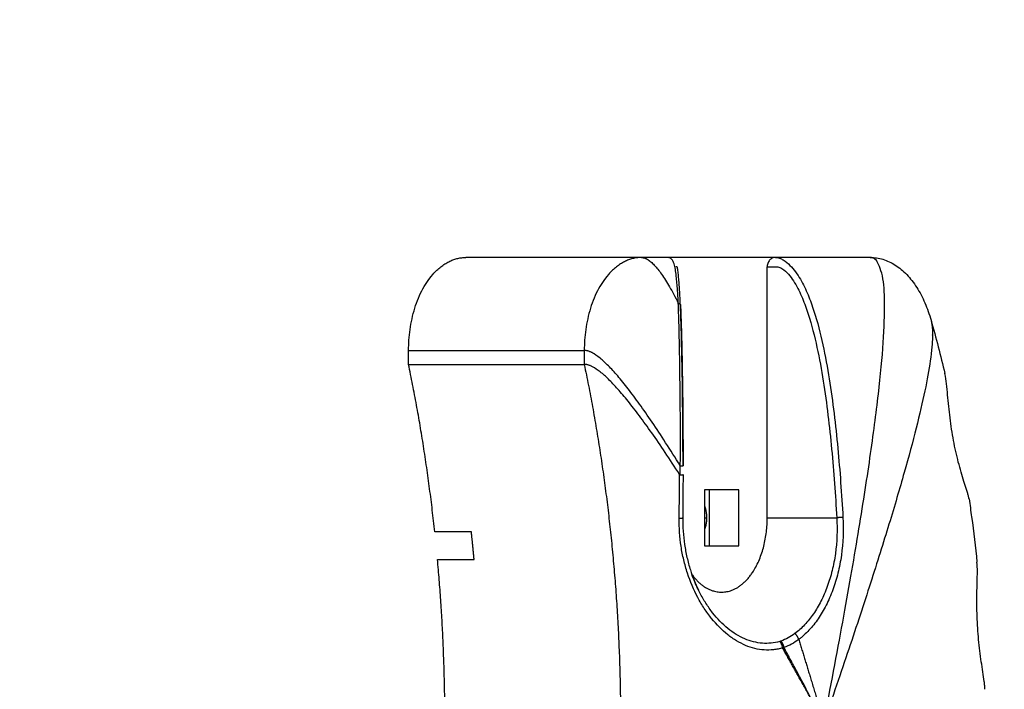
# Model space of a CAD drawing. Units: millimetres. Extents: x 9390.2 to 9405.8, y 8281.3 to 8297.6.
# Drawn here: x 9403.9 to 9404, y 8286.1 to 8286.2 of the extents above; entities that cross this region are included whole.
import ezdxf

# ---------------------------------------------------------------- set-up
doc = ezdxf.new("R2010")
doc.units = ezdxf.units.MM
doc.layers.add('DIASTASEIS', color=253, linetype='Continuous', lineweight=5)
doc.layers.add('Make2D$Visible$Curves', color=7, linetype='Continuous')
doc.layers.add('Make2D$Visible$Tangents', color=8, linetype='Continuous')
doc.styles.get("Standard").update_dxf_attribs({"font": 'ARIALN.TTF'})
doc.dimstyles.new('STANDARD_ACAD', dxfattribs={"dimtxt": 0.18, "dimasz": 0.15, "dimexe": 0.18, "dimexo": 0.0625, "dimgap": 0.09, "dimtad": 0, "dimtih": 1, "dimtoh": 1, "dimzin": 0, "dimdsep": 46, "dimtxsty": 'Standard', "dimblk": 'OBLIQUE', "dimcen": 0.09, "dimadec": 0, "dimazin": 0, "dimtfac": 1, "dimtofl": 0, "dimtmove": 0, "dimatfit": 3, "dimfxl": 1, "dimtolj": 1, "dimtzin": 0, "dimarcsym": 0})

# ---------------------------------------------------------------- blocks, each defined once
blk = doc.blocks.new('_Oblique')
at = {"color": 0, "linetype": 'ByBlock', "lineweight": -2}
blk.add_line((-0.5, -0.5), (0.5, 0.5), dxfattribs=at)
blk = doc.blocks.new('*D16')
at = {"layer": 'Defpoints', "color": 0}
for p in [(9396.17263, 8286.47235), (9405.73053, 8286.41407), (9396.17263, 8281.45006)]:
    blk.add_point(p, dxfattribs=at)
at = {"layer": 'DIASTASEIS', "color": 0, "lineweight": -2}
for p, q in [((9396.17263, 8286.40985), (9396.17263, 8281.27006)), ((9405.73053, 8286.35157), (9405.73053, 8281.27006)), ((9396.17263, 8281.45006), (9400.6701, 8281.45006)), ((9405.73053, 8281.45006), (9401.23306, 8281.45006))]:
    blk.add_line(p, q, dxfattribs=at)
at = {"layer": 'DIASTASEIS', "color": 0, "linetype": 'ByBlock', "lineweight": -2, "xscale": 0.15, "yscale": 0.15, "zscale": 0.15, "rotation": 180}
blk.add_blockref('_Oblique', (9396.17263, 8281.45006), dxfattribs=at)
at = {"layer": 'DIASTASEIS', "color": 0, "linetype": 'ByBlock', "lineweight": -2, "xscale": 0.15, "yscale": 0.15, "zscale": 0.15}
blk.add_blockref('_Oblique', (9405.73053, 8281.45006), dxfattribs=at)
at = {"layer": 'DIASTASEIS', "color": 0, "insert": (9400.95158, 8281.45006), "char_height": 0.18, "attachment_point": 5}
blk.add_mtext('\\A1;\\A1;9.60', dxfattribs=at)
blk = doc.blocks.new('s-198')
at = {"layer": 'Make2D$Visible$Curves', "lineweight": -3}
for points, degree in [([(9397.41541, 8286.84541), (9397.41772, 8286.84118), (9397.41984, 8286.83741)], 2), ([(9397.42889, 8286.8312), (9397.4289, 8286.83119), (9397.4289, 8286.83118), (9397.42891, 8286.83117)], 3), ([(9397.45699, 8286.82791), (9397.45502, 8286.82791), (9397.45305, 8286.82791)], 2), ([(9397.42827, 8286.82641), (9397.42642, 8286.82641), (9397.42457, 8286.82641)], 2), ([(9397.42457, 8286.82641), (9397.42457, 8286.82341), (9397.42457, 8286.82041)], 2), ([(9397.42773, 8286.82641), (9397.42773, 8286.82341), (9397.42773, 8286.82041)], 2), ([(9397.42827, 8286.82041), (9397.42827, 8286.82341), (9397.42827, 8286.82641)], 2), ([(9397.45335, 8286.82491), (9397.45532, 8286.82491), (9397.45729, 8286.82491)], 2), ([(9397.4215, 8286.82341), (9397.4215, 8286.80991), (9397.4215, 8286.79641)], 2), ([(9397.39978, 8286.82138), (9397.39978, 8286.82138), (9397.39978, 8286.82138), (9397.39978, 8286.82137)], 3), ([(9397.42457, 8286.82041), (9397.42642, 8286.82041), (9397.42827, 8286.82041)], 2), ([(9397.43056, 8286.81878), (9397.43056, 8286.81878), (9397.43056, 8286.81877), (9397.43056, 8286.81877)], 3), ([(9397.43056, 8286.81877), (9397.43056, 8286.81877), (9397.43056, 8286.81877), (9397.43056, 8286.81877)], 3), ([(9397.43086, 8286.8188), (9397.43086, 8286.81831), (9397.43086, 8286.81782)], 2), ([(9397.43093, 8286.81875), (9397.43857, 8286.80691), (9397.4412, 8286.80691)], 2), ([(9397.40387, 8286.80217), (9397.40333, 8286.80406), (9397.40284, 8286.80597), (9397.40238, 8286.80789)], 3), ([(9397.40238, 8286.80789), (9397.40238, 8286.80789), (9397.40238, 8286.80788), (9397.40238, 8286.80787)], 3), ([(9397.46011, 8286.80691), (9397.45065, 8286.80691), (9397.4412, 8286.80691)], 2), ([(9397.46011, 8286.80691), (9397.46011, 8286.80616), (9397.46011, 8286.80541)], 2), ([(9397.41041, 8286.79541), (9397.41552, 8286.79541), (9397.42062, 8286.79541)], 2), ([(9397.42062, 8286.79541), (9397.42642, 8286.79541), (9397.43222, 8286.79541)], 2), ([(9397.42062, 8286.79541), (9397.42062, 8286.79541), (9397.42062, 8286.79541), (9397.42062, 8286.79541)], 3), ([(9397.43222, 8286.79541), (9397.43363, 8286.79541), (9397.43504, 8286.79541)], 2), ([(9397.43504, 8286.79541), (9397.4445, 8286.79541), (9397.45395, 8286.79541)], 2)]:
    blk.add_open_spline(points, degree=degree, dxfattribs=at)
for points, weights in [([(9397.4562, 8286.84541), (9397.4562, 8286.83661), (9397.45699, 8286.82791)], [1, 0.997323711878, 1]), ([(9397.4197, 8286.83736), (9397.41976, 8286.83696), (9397.42002, 8286.83667)], [1, 0.924767310809, 1]), ([(9397.45305, 8286.82791), (9397.45319, 8286.8264), (9397.45335, 8286.82491)], [1, 0.999919862546, 1]), ([(9397.42803, 8286.82341), (9397.42803, 8286.82412), (9397.42827, 8286.82473)], [1, 0.893787911349, 0.864607362187]), ([(9397.43051, 8286.82539), (9397.43052, 8286.82538), (9397.43052, 8286.82538)], [0.857062744382, 0.856888740071, 0.856723363417]), ([(9397.45729, 8286.82491), (9397.45827, 8286.81573), (9397.46011, 8286.80691)], [1, 0.99700093885, 1]), ([(9397.42827, 8286.82208), (9397.42803, 8286.82269), (9397.42803, 8286.82341)], [0.864607489415, 0.893788142892, 1]), ([(9397.43059, 8286.82153), (9397.43059, 8286.82153), (9397.43058, 8286.82152)], [0.854379965116, 0.854467410514, 0.854564106981]), ([(9397.43086, 8286.81782), (9397.43056, 8286.81782), (9397.43056, 8286.81782)], [1, 0.920710676955, 1]), ([(9397.46011, 8286.80541), (9397.46011, 8286.79541), (9397.45395, 8286.79541)], [1, 0.707106781187, 1])]:
    blk.add_rational_spline(points, weights, degree=2, dxfattribs=at)
for points, knots in [([(9397.39806, 8286.84186), (9397.39806, 8286.84174), (9397.39807, 8286.84161), (9397.3981, 8286.84133), (9397.39812, 8286.84117), (9397.39818, 8286.84069), (9397.39824, 8286.84035), (9397.39835, 8286.83964), (9397.3984, 8286.83927), (9397.39851, 8286.83851), (9397.39857, 8286.83812), (9397.39871, 8286.83693), (9397.39879, 8286.83611), (9397.39887, 8286.83486), (9397.39889, 8286.83443), (9397.39892, 8286.8336), (9397.39893, 8286.83319), (9397.39893, 8286.83237), (9397.39893, 8286.83196), (9397.39892, 8286.83115), (9397.39891, 8286.83074), (9397.39889, 8286.82996), (9397.39888, 8286.82958), (9397.39888, 8286.82885), (9397.39889, 8286.82851), (9397.39892, 8286.82819), (9397.39892, 8286.82819), (9397.39892, 8286.82818)], [2.598938, 2.598938, 2.598938, 2.598938, 3.15711, 3.15711, 3.788532, 3.788532, 5.051376, 5.051376, 6.31422, 6.31422, 7.577064, 7.577064, 10.102752, 10.102752, 11.365597, 11.365597, 12.628441, 12.628441, 13.891285, 13.891285, 15.154129, 15.154129, 16.416973, 16.416973, 17.679817, 17.679817, 17.695124, 17.695124, 17.695124, 17.695124]), ([(9397.4197, 8286.83736), (9397.4197, 8286.83736), (9397.4197, 8286.83736), (9397.4197, 8286.83736), (9397.41972, 8286.83736), (9397.41973, 8286.83737), (9397.41974, 8286.83737), (9397.41976, 8286.83738), (9397.41977, 8286.83738), (9397.41979, 8286.83739), (9397.4198, 8286.83739), (9397.41982, 8286.8374), (9397.41983, 8286.8374), (9397.41983, 8286.8374), (9397.41984, 8286.8374), (9397.41984, 8286.8374)], [0, 0, 0, 0, 0.00006, 0.00006, 0.00006, 0.0693831, 0.0693831, 0.0693831, 0.1387677, 0.1387677, 0.1387677, 0.2081536, 0.2081536, 0.2081536, 0.2284531, 0.2284531, 0.2284531, 0.2284531]), ([(9397.41984, 8286.8374), (9397.41986, 8286.83728), (9397.41989, 8286.83715), (9397.42, 8286.83691), (9397.42007, 8286.8368), (9397.42015, 8286.83671)], [0, 0, 0, 0, 0.3929762, 0.3929762, 0.7859524, 0.7859524, 0.7859524, 0.7859524]), ([(9397.42002, 8286.83667), (9397.42003, 8286.83667), (9397.42005, 8286.83668), (9397.42006, 8286.83668), (9397.42007, 8286.83669), (9397.42009, 8286.83669), (9397.4201, 8286.8367), (9397.42012, 8286.8367), (9397.42013, 8286.83671), (9397.42014, 8286.83671), (9397.42014, 8286.83671), (9397.42015, 8286.83671), (9397.42015, 8286.83671)], [-0.2091971, -0.2091971, -0.2091971, -0.2091971, -0.1434576, -0.1434576, -0.1434576, -0.0777183, -0.0777183, -0.0777183, -0.0119794, -0.0119794, -0.0119794, 0, 0, 0, 0]), ([(9397.4306, 8286.82341), (9397.43061, 8286.8239), (9397.43059, 8286.82438), (9397.43052, 8286.82534), (9397.43047, 8286.82581), (9397.4304, 8286.82628), (9397.43033, 8286.82675), (9397.43025, 8286.82721), (9397.43014, 8286.82767), (9397.43009, 8286.8279), (9397.43003, 8286.82813), (9397.42991, 8286.82858), (9397.42984, 8286.8288), (9397.42977, 8286.82902), (9397.42952, 8286.82978), (9397.42923, 8286.83051), (9397.42889, 8286.8312)], [0, 0, 0, 0, 1.456602, 1.456602, 2.902197, 2.902197, 2.902197, 4.350259, 4.350259, 4.350259, 5.079648, 5.079648, 5.809267, 5.809267, 5.809267, 8.328621, 8.328621, 8.328621, 8.328621]), ([(9397.39978, 8286.82137), (9397.39968, 8286.82202), (9397.39959, 8286.82267), (9397.39928, 8286.82494), (9397.39909, 8286.82656), (9397.39892, 8286.82818)], [20.25349, 20.25349, 20.25349, 20.25349, 22.250314, 22.250314, 27.193882, 27.193882, 27.193882, 27.193882]), ([(9397.43056, 8286.81877), (9397.43056, 8286.81879), (9397.43056, 8286.8188), (9397.43056, 8286.81881), (9397.43056, 8286.81883), (9397.43056, 8286.81884), (9397.43056, 8286.81886), (9397.43056, 8286.81888), (9397.43056, 8286.81889), (9397.43056, 8286.81891), (9397.43056, 8286.81893), (9397.43056, 8286.81894), (9397.43056, 8286.81896), (9397.43056, 8286.81897), (9397.43056, 8286.81899), (9397.43056, 8286.81901), (9397.43056, 8286.81902), (9397.43056, 8286.81904), (9397.43056, 8286.81906), (9397.43056, 8286.81907), (9397.43056, 8286.81909), (9397.43056, 8286.81911), (9397.43056, 8286.81912), (9397.43056, 8286.81914), (9397.43056, 8286.81916), (9397.43056, 8286.81917), (9397.43056, 8286.81919), (9397.43056, 8286.81921), (9397.43056, 8286.81922), (9397.43056, 8286.81924), (9397.43056, 8286.81926), (9397.43056, 8286.81945), (9397.43057, 8286.81965), (9397.43057, 8286.81985), (9397.43057, 8286.82025), (9397.43058, 8286.82064), (9397.43058, 8286.82104), (9397.43059, 8286.82183), (9397.43059, 8286.82262), (9397.4306, 8286.82341)], [2.284278, 2.284278, 2.284278, 2.284278, 3, 3, 3, 4, 4, 4, 5, 5, 5, 6, 6, 6, 7, 7, 7, 8, 8, 8, 9, 9, 9, 10, 10, 10, 11, 11, 11, 12, 12, 12, 12.595959, 12.595959, 12.595959, 13.787909, 13.787909, 13.787909, 16.171963, 16.171963, 16.171963, 16.171963]), ([(9397.39978, 8286.82137), (9397.39978, 8286.82135), (9397.39978, 8286.82134), (9397.3998, 8286.82121), (9397.39983, 8286.8211), (9397.3999, 8286.82085), (9397.39994, 8286.82072), (9397.40006, 8286.82032), (9397.40016, 8286.82003), (9397.40035, 8286.81942), (9397.40045, 8286.81909), (9397.40066, 8286.81841), (9397.40076, 8286.81806), (9397.40105, 8286.81697), (9397.40123, 8286.8162), (9397.40154, 8286.8146), (9397.40167, 8286.81379), (9397.40183, 8286.81256), (9397.40188, 8286.81215), (9397.40197, 8286.81132), (9397.40201, 8286.8109), (9397.40209, 8286.81009), (9397.40212, 8286.80969), (9397.40221, 8286.80892), (9397.40225, 8286.80853), (9397.40233, 8286.80808), (9397.40235, 8286.80799), (9397.40238, 8286.80789)], [2.40712, 2.40712, 2.40712, 2.40712, 2.513521, 2.513521, 3.141901, 3.141901, 3.770281, 3.770281, 5.027042, 5.027042, 6.283802, 6.283802, 7.540562, 7.540562, 10.054083, 10.054083, 12.567604, 12.567604, 13.824364, 13.824364, 15.081125, 15.081125, 16.337885, 16.337885, 17.594646, 17.594646, 17.947482, 17.947482, 17.947482, 17.947482]), ([(9397.43086, 8286.8188), (9397.43081, 8286.8188), (9397.43076, 8286.8188), (9397.43067, 8286.81879), (9397.43064, 8286.81879), (9397.43058, 8286.81878), (9397.43056, 8286.81878), (9397.43056, 8286.81877)], [0, 0, 0, 0, 0.2324362, 0.2324362, 0.4648725, 0.4648725, 0.8065675, 0.8065675, 0.8065675, 0.8065675]), ([(9397.43093, 8286.81875), (9397.43092, 8286.81876), (9397.43091, 8286.81877), (9397.4309, 8286.81878), (9397.4309, 8286.81879), (9397.43089, 8286.8188), (9397.43088, 8286.8188), (9397.43087, 8286.8188), (9397.43087, 8286.8188), (9397.43086, 8286.8188)], [0, 0, 0, 0, 0.0426161, 0.0426161, 0.0426161, 0.0861524, 0.0861524, 0.0861524, 0.106506, 0.106506, 0.106506, 0.106506]), ([(9397.43084, 8286.80053), (9397.43082, 8286.80088), (9397.43081, 8286.80122), (9397.43078, 8286.80193), (9397.43077, 8286.80228), (9397.43076, 8286.80263), (9397.43074, 8286.80334), (9397.43072, 8286.80405), (9397.4307, 8286.80477), (9397.43069, 8286.80548), (9397.43067, 8286.8062), (9397.43065, 8286.80765), (9397.43063, 8286.80837), (9397.43062, 8286.80909), (9397.4306, 8286.81054), (9397.43059, 8286.81199), (9397.43058, 8286.81345), (9397.43057, 8286.81418), (9397.43057, 8286.8149), (9397.43056, 8286.81563), (9397.43056, 8286.816), (9397.43056, 8286.81636), (9397.43056, 8286.81709), (9397.43056, 8286.81745), (9397.43056, 8286.81782)], [0, 0, 0, 0, 1.102259, 1.102259, 2.197819, 2.197819, 2.197819, 4.383924, 4.383924, 4.383924, 6.570897, 6.570897, 8.758444, 8.758444, 8.758444, 13.131068, 13.131068, 13.131068, 15.317736, 15.317736, 15.317736, 16.411207, 16.411207, 17.506223, 17.506223, 17.506223, 17.506223]), ([(9397.43056, 8286.81782), (9397.43056, 8286.81709), (9397.43057, 8286.81636), (9397.43057, 8286.81491), (9397.43058, 8286.81418), (9397.4306, 8286.812), (9397.43061, 8286.81055), (9397.43065, 8286.80766), (9397.43068, 8286.80622), (9397.43073, 8286.80408), (9397.43074, 8286.80337), (9397.43079, 8286.80196), (9397.43081, 8286.80126), (9397.43084, 8286.80058)], [-17.463666, -17.463666, -17.463666, -17.463666, -15.280707, -15.280707, -13.097749, -13.097749, -8.731833, -8.731833, -4.365916, -4.365916, -2.182958, -2.182958, 0, 0, 0, 0]), ([(9397.41041, 8286.79541), (9397.41018, 8286.79541), (9397.40995, 8286.79542), (9397.4095, 8286.79549), (9397.40927, 8286.79554), (9397.40882, 8286.79568), (9397.4086, 8286.79577), (9397.40815, 8286.79597), (9397.40793, 8286.79609), (9397.4075, 8286.79637), (9397.40729, 8286.79652), (9397.40688, 8286.79686), (9397.40668, 8286.79705), (9397.40629, 8286.79746), (9397.40611, 8286.79767), (9397.40575, 8286.79813), (9397.40557, 8286.79838), (9397.40524, 8286.79889), (9397.40509, 8286.79916), (9397.40479, 8286.79972), (9397.40466, 8286.80001), (9397.4044, 8286.8006), (9397.40428, 8286.80091), (9397.40406, 8286.80153), (9397.40396, 8286.80185), (9397.40387, 8286.80217)], [0, 0, 0, 0, 0.923025, 0.923025, 1.862281, 1.862281, 2.817577, 2.817577, 3.787736, 3.787736, 4.770873, 4.770873, 5.764662, 5.764662, 6.767095, 6.767095, 7.775724, 7.775724, 8.787911, 8.787911, 9.802104, 9.802104, 10.817603, 10.817603, 11.83485, 11.83485, 11.83485, 11.83485]), ([(9397.43084, 8286.80058), (9397.43087, 8286.80008), (9397.43089, 8286.79959), (9397.43093, 8286.79887), (9397.43095, 8286.79863), (9397.43098, 8286.79817), (9397.431, 8286.79794), (9397.43104, 8286.79751), (9397.43106, 8286.7973), (9397.4311, 8286.79691), (9397.43113, 8286.79673), (9397.43117, 8286.79653), (9397.43118, 8286.79647), (9397.43121, 8286.79642), (9397.43121, 8286.79641), (9397.43123, 8286.79641), (9397.43124, 8286.79641), (9397.43128, 8286.79641), (9397.43131, 8286.79641), (9397.43135, 8286.79641)], [-6.419991, -6.419991, -6.419991, -6.419991, -4.814993, -4.814993, -4.012494, -4.012494, -3.209995, -3.209995, -2.407496, -2.407496, -1.604998, -1.604998, -1.203748, -1.203748, -1.003124, -1.003124, -0.802499, -0.802499, 0, 0, 0, 0]), ([(9397.42062, 8286.79541), (9397.42072, 8286.79541), (9397.42082, 8286.79542), (9397.42101, 8286.7955), (9397.4211, 8286.79556), (9397.42127, 8286.79572), (9397.42135, 8286.79583), (9397.42146, 8286.79609), (9397.4215, 8286.79624), (9397.4215, 8286.79641)], [-1.923859, -1.923859, -1.923859, -1.923859, -1.443164, -1.443164, -0.96211, -0.96211, -0.481055, -0.481055, 0, 0, 0, 0])]:
    blk.add_open_spline(points, degree=3, knots=knots, dxfattribs=at)
blk.add_rational_spline([(9397.4296, 8286.82952), (9397.42745, 8286.83247), (9397.42479, 8286.83096), (9397.4215, 8286.82908), (9397.4215, 8286.82341)], [0.949463245651, 0.845912295304, 1, 0.815687434523, 1], degree=2, knots=[-18.12159, -18.12159, -18.12159, -9.870077, -9.870077, 0, 0, 0], dxfattribs=at)
at = {"layer": 'Make2D$Visible$Tangents', "lineweight": -3}
for points, degree in [([(9397.40387, 8286.80217), (9397.40232, 8286.80766), (9397.41541, 8286.84541)], 2), ([(9397.41541, 8286.84541), (9397.40569, 8286.79541), (9397.41041, 8286.79541)], 2), ([(9397.41811, 8286.83649), (9397.4168, 8286.84073), (9397.41541, 8286.84541)], 2), ([(9397.41541, 8286.84541), (9397.41765, 8286.84116), (9397.4197, 8286.83736)], 2), ([(9397.42889, 8286.8312), (9397.42889, 8286.8312), (9397.42889, 8286.8312), (9397.42889, 8286.8312)], 3), ([(9397.42895, 8286.83109), (9397.42919, 8286.83058), (9397.42941, 8286.83006), (9397.4296, 8286.82951)], 3), ([(9397.4215, 8286.82341), (9397.41776, 8286.82341), (9397.41402, 8286.82341)], 2), ([(9397.42827, 8286.82341), (9397.42815, 8286.82341), (9397.42803, 8286.82341)], 2), ([(9397.43061, 8286.82342), (9397.43061, 8286.82342), (9397.43061, 8286.82341), (9397.43061, 8286.82341)], 3), ([(9397.43098, 8286.82347), (9397.43096, 8286.82189), (9397.43094, 8286.82032), (9397.43093, 8286.81875)], 3), ([(9397.43086, 8286.81782), (9397.43856, 8286.80541), (9397.4412, 8286.80541)], 2), ([(9397.4412, 8286.80541), (9397.4412, 8286.80616), (9397.4412, 8286.80691)], 2), ([(9397.46011, 8286.80541), (9397.45065, 8286.80541), (9397.4412, 8286.80541)], 2), ([(9397.43504, 8286.79541), (9397.43356, 8286.79541), (9397.43107, 8286.80032)], 2)]:
    blk.add_open_spline(points, degree=degree, dxfattribs=at)
for points, weights in [([(9397.4412, 8286.80691), (9397.43729, 8286.82563), (9397.43729, 8286.84541)], [1, 0.986695410771, 1]), ([(9397.41811, 8286.83649), (9397.41822, 8286.83612), (9397.41852, 8286.83586)], [1, 0.926022482283, 1]), ([(9397.41335, 8286.82337), (9397.41361, 8286.82338), (9397.41402, 8286.82341)], [1, 0.923722999107, 1]), ([(9397.43098, 8286.82347), (9397.4306, 8286.82345), (9397.4306, 8286.82341)], [1, 0.900109787485, 1]), ([(9397.43504, 8286.79541), (9397.4412, 8286.79541), (9397.4412, 8286.80541)], [1, 0.707106781187, 1]), ([(9397.43084, 8286.80053), (9397.43084, 8286.80055), (9397.43084, 8286.80058)], [1, 0.997880374051, 1]), ([(9397.43107, 8286.80032), (9397.43084, 8286.80041), (9397.43084, 8286.80053)], [1, 0.941505261236, 1])]:
    blk.add_rational_spline(points, weights, degree=2, dxfattribs=at)
for points, knots in [([(9397.41811, 8286.83649), (9397.41836, 8286.83668), (9397.41862, 8286.83685), (9397.41915, 8286.83714), (9397.41942, 8286.83726), (9397.4197, 8286.83736)], [-2.715201, -2.715201, -2.715201, -2.715201, -1.357601, -1.357601, 0, 0, 0, 0]), ([(9397.41984, 8286.83741), (9397.41992, 8286.83744), (9397.42, 8286.83746), (9397.42017, 8286.8375), (9397.42041, 8286.83755), (9397.42066, 8286.83759), (9397.42115, 8286.83764), (9397.42149, 8286.83765), (9397.42216, 8286.8376), (9397.4225, 8286.83755), (9397.42317, 8286.83739), (9397.4235, 8286.83728), (9397.42415, 8286.837), (9397.42448, 8286.83684), (9397.42512, 8286.83645), (9397.42545, 8286.83623), (9397.42637, 8286.83549), (9397.42695, 8286.8349), (9397.42776, 8286.8339), (9397.42803, 8286.83354), (9397.42852, 8286.83278), (9397.42876, 8286.83239), (9397.42941, 8286.83116), (9397.42978, 8286.83029), (9397.43024, 8286.8289), (9397.43037, 8286.82842), (9397.4306, 8286.82746), (9397.4307, 8286.82697), (9397.43092, 8286.8255), (9397.43099, 8286.82449), (9397.43098, 8286.82347)], [0, 0, 0, 0, 0.382181, 0.382181, 0.764362, 1.528724, 1.528724, 3.057447, 3.057447, 4.586171, 4.586171, 6.114894, 6.114894, 7.643618, 7.643618, 9.172341, 9.172341, 12.229788, 12.229788, 13.758512, 13.758512, 15.287235, 15.287235, 18.344682, 18.344682, 19.873406, 19.873406, 21.40213, 21.40213, 24.459577, 24.459577, 24.459577, 24.459577]), ([(9397.41984, 8286.8374), (9397.41984, 8286.83741), (9397.41984, 8286.83741), (9397.41984, 8286.83741), (9397.41984, 8286.83741), (9397.41984, 8286.83741), (9397.41984, 8286.83741)], [0, 0, 0, 0, 0.006093057, 0.006093057, 0.006093057, 0.009670191, 0.009670191, 0.009670191, 0.009670191]), ([(9397.41335, 8286.82337), (9397.41328, 8286.82474), (9397.41333, 8286.82609), (9397.41361, 8286.82809), (9397.41374, 8286.82873), (9397.41404, 8286.82998), (9397.41423, 8286.83058), (9397.41454, 8286.83145), (9397.41466, 8286.83174), (9397.4149, 8286.83229), (9397.41502, 8286.83256), (9397.41542, 8286.83333), (9397.41571, 8286.83382), (9397.41632, 8286.83472), (9397.41666, 8286.83513), (9397.41718, 8286.83569), (9397.41736, 8286.83587), (9397.41764, 8286.83611), (9397.41773, 8286.83619), (9397.41792, 8286.83635), (9397.41801, 8286.83642), (9397.41811, 8286.83649)], [-16.413804, -16.413804, -16.413804, -16.413804, -12.310353, -12.310353, -10.258627, -10.258627, -8.206902, -8.206902, -7.181039, -7.181039, -6.155176, -6.155176, -4.103451, -4.103451, -2.051725, -2.051725, -1.025863, -1.025863, -0.512931, -0.512931, 0, 0, 0, 0]), ([(9397.41852, 8286.83586), (9397.41875, 8286.83604), (9397.419, 8286.83619), (9397.4195, 8286.83646), (9397.41976, 8286.83658), (9397.42002, 8286.83667)], [-2.559287, -2.559287, -2.559287, -2.559287, -1.279643, -1.279643, 0, 0, 0, 0]), ([(9397.42015, 8286.83671), (9397.42077, 8286.83689), (9397.42139, 8286.83695), (9397.42234, 8286.83688), (9397.42266, 8286.83683), (9397.4233, 8286.83667), (9397.42361, 8286.83657), (9397.42423, 8286.8363), (9397.42454, 8286.83614), (9397.42515, 8286.83577), (9397.42545, 8286.83555), (9397.42632, 8286.83484), (9397.42687, 8286.83428), (9397.42763, 8286.83331), (9397.42787, 8286.83296), (9397.42834, 8286.83224), (9397.42855, 8286.83186), (9397.4288, 8286.83138), (9397.42885, 8286.83129), (9397.42889, 8286.8312)], [0, 0, 0, 0, 2.885161, 2.885161, 4.327741, 4.327741, 5.770321, 5.770321, 7.212902, 7.212902, 8.655482, 8.655482, 11.540643, 11.540643, 12.983223, 12.983223, 14.425804, 14.425804, 14.759678, 14.759678, 14.759678, 14.759678]), ([(9397.41402, 8286.82341), (9397.41394, 8286.82471), (9397.41399, 8286.82599), (9397.41425, 8286.82789), (9397.41437, 8286.8285), (9397.41466, 8286.82968), (9397.41483, 8286.83025), (9397.41514, 8286.83108), (9397.41524, 8286.83135), (9397.41547, 8286.83187), (9397.41559, 8286.83213), (9397.41597, 8286.83286), (9397.41624, 8286.83332), (9397.41683, 8286.83418), (9397.41714, 8286.83457), (9397.41781, 8286.83528), (9397.41815, 8286.83559), (9397.41852, 8286.83586)], [0, 0, 0, 0, 3.89463, 3.89463, 5.841945, 5.841945, 7.78926, 7.78926, 8.762917, 8.762917, 9.736574, 9.736574, 11.683889, 11.683889, 13.631204, 13.631204, 15.578519, 15.578519, 15.578519, 15.578519]), ([(9397.42062, 8286.79541), (9397.42048, 8286.79541), (9397.42033, 8286.79543), (9397.42005, 8286.79552), (9397.41991, 8286.79559), (9397.41951, 8286.79583), (9397.41927, 8286.79604), (9397.41883, 8286.79648), (9397.41863, 8286.79672), (9397.41826, 8286.79722), (9397.41809, 8286.79749), (9397.41762, 8286.79829), (9397.41735, 8286.79885), (9397.41687, 8286.8), (9397.41666, 8286.80059), (9397.41609, 8286.80237), (9397.41578, 8286.80358), (9397.41525, 8286.80602), (9397.41502, 8286.80725), (9397.41443, 8286.81094), (9397.41414, 8286.81342), (9397.41367, 8286.81839), (9397.4135, 8286.82087), (9397.41335, 8286.82337)], [-29.964852, -29.964852, -29.964852, -29.964852, -29.497275, -29.497275, -29.029064, -29.029064, -28.092643, -28.092643, -27.156222, -27.156222, -26.2198, -26.2198, -24.346957, -24.346957, -22.474114, -22.474114, -18.728429, -18.728429, -14.982743, -14.982743, -7.491371, -7.491371, 0, 0, 0, 0]), ([(9397.4215, 8286.79641), (9397.42119, 8286.79641), (9397.42088, 8286.79641), (9397.4205, 8286.79641), (9397.42042, 8286.79641), (9397.42027, 8286.79644), (9397.4202, 8286.79646), (9397.41998, 8286.79655), (9397.41985, 8286.79664), (9397.41948, 8286.79692), (9397.41927, 8286.79714), (9397.41888, 8286.79762), (9397.41871, 8286.79787), (9397.41823, 8286.79866), (9397.41796, 8286.79921), (9397.41748, 8286.80034), (9397.41727, 8286.80092), (9397.41671, 8286.80268), (9397.41641, 8286.80388), (9397.41588, 8286.80628), (9397.41566, 8286.80749), (9397.41508, 8286.81114), (9397.4148, 8286.81359), (9397.41433, 8286.81849), (9397.41416, 8286.82095), (9397.41402, 8286.82341)], [-29.577079, -29.577079, -29.577079, -29.577079, -28.652795, -28.652795, -28.421724, -28.421724, -28.190653, -28.190653, -27.728511, -27.728511, -26.804228, -26.804228, -25.879944, -25.879944, -24.031377, -24.031377, -22.182809, -22.182809, -18.485674, -18.485674, -14.788539, -14.788539, -7.39427, -7.39427, 0, 0, 0, 0]), ([(9397.43086, 8286.81782), (9397.43085, 8286.81708), (9397.43084, 8286.81634), (9397.43084, 8286.81487), (9397.43084, 8286.81413), (9397.43085, 8286.81192), (9397.43087, 8286.81044), (9397.4309, 8286.80751), (9397.43092, 8286.80604), (9397.43097, 8286.80387), (9397.43099, 8286.80315), (9397.43101, 8286.80208), (9397.43103, 8286.80173), (9397.43105, 8286.80102), (9397.43106, 8286.80067), (9397.43107, 8286.80032)], [-17.73071, -17.73071, -17.73071, -17.73071, -15.514371, -15.514371, -13.298032, -13.298032, -8.865355, -8.865355, -4.432677, -4.432677, -2.216339, -2.216339, -1.108169, -1.108169, 0, 0, 0, 0]), ([(9397.43107, 8286.80032), (9397.4311, 8286.79981), (9397.43113, 8286.7993), (9397.4312, 8286.79831), (9397.43124, 8286.79782), (9397.43132, 8286.79713), (9397.43135, 8286.79691), (9397.43143, 8286.79648), (9397.43147, 8286.79628), (9397.43159, 8286.79591), (9397.43167, 8286.79574), (9397.43184, 8286.79555), (9397.43191, 8286.7955), (9397.43202, 8286.79544), (9397.43206, 8286.79543), (9397.43214, 8286.79541), (9397.43218, 8286.79541), (9397.43222, 8286.79541)], [0, 0, 0, 0, 1.648319, 1.648319, 3.296639, 3.296639, 4.120798, 4.120798, 4.944958, 4.944958, 5.769117, 5.769117, 6.181197, 6.181197, 6.387237, 6.387237, 6.593277, 6.593277, 6.593277, 6.593277])]:
    blk.add_open_spline(points, degree=3, knots=knots, dxfattribs=at)
blk = doc.blocks.new('KATOPSI_S198')
blk.add_blockref('s-198', (0, 0))

msp = doc.modelspace()

# ---------------------------------------------------------------- block references
at = {"rotation": 180}
msp.add_blockref('KATOPSI_S198', (18801.35955, 16572.98541), dxfattribs=at)

# ---------------------------------------------------------------- dimensions: what is measured, and where the dimension line sits
at = {"layer": 'DIASTASEIS'}
dim = msp.add_linear_dim(base=(9396.17263, 8281.45006), p1=(9405.73053, 8286.41407), p2=(9396.17263, 8286.47235), angle=180, text='\\A1;9.60', dimstyle='STANDARD_ACAD', override={"dimdec": 2, "dimtxsty": 'Standard', "dimtmove": 2}, dxfattribs=at)
dim.commit()
dim.dimension.update_dxf_attribs({"geometry": '*D16', "text_midpoint": (9400.95158, 8281.45006)})

doc.saveas('drawing.dxf')
